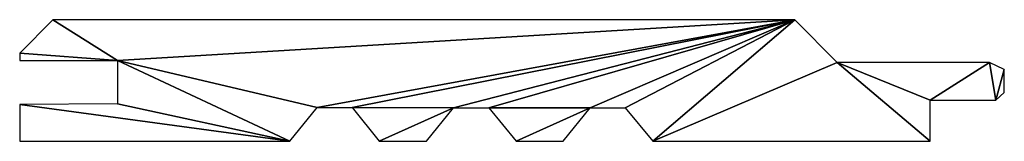
# Model space of a CAD drawing. Units: inches. Extents: x 0 to 146, y 0 to 18.
import ezdxf

# ---------------------------------------------------------------- set-up
doc = ezdxf.new("R2010")
doc.units = ezdxf.units.IN
doc.header["$MEASUREMENT"] = 0
doc.layers.get('0').update_dxf_attribs({"color": 13})

# ---------------------------------------------------------------- blocks, each defined once
blk = doc.blocks.new('BARDAGE Bois Vicking PROTAC')
for p, q in [((4.92, 18), (-0.02, 13.05)), ((114.92, 18), (4.92, 18)), ((121.21, 11.67), (114.92, 18)), ((-0.02, 13.05), (-0.02, 11.96)), ((-0.02, 11.96), (14.47, 11.96)), ((14.47, 11.96), (14.47, 5.56)), ((143.79, 11.67), (121.21, 11.67)), ((146, 10.63), (143.79, 11.67)), ((146, 7.23), (146, 10.63)), ((135, 6.11), (144.73, 6.11)), ((135, 0), (135, 6.11)), ((144.73, 6.11), (146, 7.23)), ((14.47, 5.56), (0, 5.47)), ((0, 5.47), (0, 0)), ((40.07, 0), (44.12, 4.98)), ((44.12, 4.98), (49.28, 4.98)), ((49.28, 4.98), (53.28, 0.02)), ((60.31, 0.02), (64.34, 4.95)), ((64.34, 4.95), (69.55, 4.95)), ((69.55, 4.95), (73.61, 0.01)), ((80.59, 0.01), (84.61, 4.96)), ((84.61, 4.96), (89.8, 4.96)), ((89.8, 4.96), (93.86, 0)), ((0, 0), (40.07, 0)), ((53.28, 0.02), (60.31, 0.02)), ((73.61, 0.01), (80.59, 0.01)), ((93.86, 0), (135, 0))]:
    blk.add_line(p, q)
mesh = blk.add_polyface()
corners = [(40.07, 0), (0, 5.47), (0, 0), (14.47, 5.56), (14.47, 11.96), (-0.02, 13.05), (-0.02, 11.96), (4.92, 18), (114.92, 18), (44.12, 4.98), (49.28, 4.98), (64.34, 4.95), (53.28, 0.02), (60.31, 0.02), (69.55, 4.95), (84.61, 4.96), (73.61, 0.01), (80.59, 0.01), (89.8, 4.96), (93.86, 0), (121.21, 11.67), (135, 0), (135, 6.11), (143.79, 11.67), (144.73, 6.11), (146, 10.63), (146, 7.23)]
mesh.append_faces([[corners[k] for k in face] for face in [(0, 1, 2), (4, 5, 6), (11, 12, 13), (15, 16, 17), (25, 24, 26)]], dxfattribs={"vtx0": -1})
mesh.append_faces([[corners[k] for k in face] for face in [(1, 0, 3), (3, 0, 4), (5, 4, 7), (7, 4, 8), (9, 4, 0), (8, 19, 20), (20, 22, 23), (23, 24, 25)]], dxfattribs={"vtx0": -1, "vtx1": -1})
mesh.append_faces([[corners[k] for k in face] for face in [(8, 4, 9), (8, 10, 11), (8, 14, 15)]], dxfattribs={"vtx0": -1, "vtx1": -1, "vtx2": -1})
mesh.append_faces([[corners[k] for k in face] for face in [(8, 9, 10), (11, 10, 12), (8, 11, 14), (15, 14, 16), (8, 15, 18), (8, 18, 19), (20, 19, 21), (20, 21, 22), (23, 22, 24)]], dxfattribs={"vtx0": -1, "vtx2": -1})

msp = doc.modelspace()

# ---------------------------------------------------------------- block references
msp.add_blockref('BARDAGE Bois Vicking PROTAC', (0, 0))

doc.saveas('drawing.dxf')
